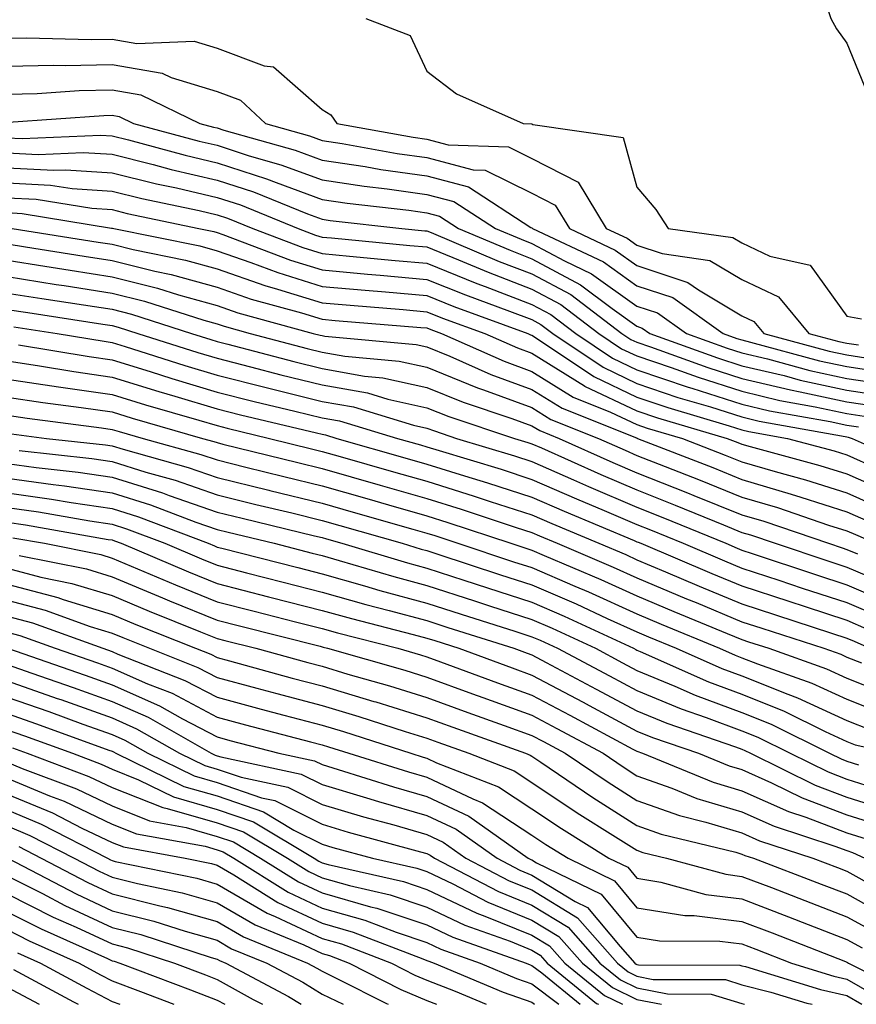
# Model space of a CAD drawing. Units: inches. Extents: x 1016003 to 1018643, y 7245098 to 7247738.
# Drawn here: x 1016689 to 1016769, y 7245098 to 7245192 of the extents above; entities that cross this region are included whole.
import ezdxf

# ---------------------------------------------------------------- set-up
doc = ezdxf.new("R2010")
doc.units = ezdxf.units.IN
doc.header["$MEASUREMENT"] = 0
doc.layers.add('Contour_10167245', color=7, linetype='Continuous', true_color=0x05713e)

msp = doc.modelspace()

# ---------------------------------------------------------------- linework, layer by layer
at = {"layer": 'Contour_10167245'}
for points in [[(1016770.042, 7245203.912, 3070), (1016768.05, 7245203.61, 3070), (1016767.103, 7245202.867, 3070), (1016763.304, 7245201.92, 3070), (1016764.564, 7245198.434, 3070), (1016765.794, 7245194.176, 3070), (1016766.526, 7245191.92, 3070), (1016767.054, 7245190.924, 3070), (1016768.05, 7245189.557, 3070), (1016770.276, 7245184.147, 3070)], [(1016722.21, 7245191.92, 3069), (1016726.448, 7245190.318, 3069), (1016728.05, 7245186.91, 3069), (1016730.862, 7245184.733, 3069), (1016737.2, 7245181.92, 3069), (1016738.021, 7245181.891, 3069), (1016738.05, 7245181.871, 3069), (1016738.138, 7245181.832, 3069), (1016746.722, 7245180.592, 3069), (1016748.05, 7245175.846, 3069), (1016749.847, 7245173.717, 3069), (1016751.028, 7245171.92, 3069), (1016757.181, 7245171.051, 3069), (1016758.05, 7245170.533, 3069), (1016760.706, 7245169.264, 3069), (1016764.554, 7245168.424, 3069), (1016768.05, 7245163.551, 3069), (1016769.437, 7245163.307, 3069)], [(1016688.05, 7245190.035, 3068), (1016689.896, 7245190.074, 3068), (1016696.048, 7245189.918, 3068), (1016698.05, 7245189.967, 3068), (1016700.423, 7245189.547, 3068), (1016705.882, 7245189.752, 3068), (1016708.05, 7245189.108, 3068), (1016712.552, 7245187.418, 3068), (1016713.441, 7245187.311, 3068), (1016718.05, 7245183.258, 3068), (1016718.88, 7245182.75, 3068), (1016719.446, 7245181.92, 3068), (1016726.741, 7245180.611, 3068), (1016728.05, 7245180.426, 3068), (1016730.081, 7245179.889, 3068), (1016735.814, 7245179.684, 3068), (1016738.05, 7245178.57, 3068), (1016742.454, 7245176.324, 3068), (1016745.13, 7245171.92, 3068), (1016747.112, 7245170.983, 3068), (1016748.05, 7245170.318, 3068), (1016750.443, 7245169.527, 3068), (1016755.003, 7245168.873, 3068), (1016758.05, 7245167.067, 3068), (1016761.536, 7245165.406, 3068), (1016764.437, 7245161.92, 3068), (1016767.278, 7245161.149, 3068), (1016768.05, 7245160.983, 3068), (1016769.153, 7245160.817, 3068)], [(1016688.05, 7245187.369, 3067), (1016692.493, 7245187.477, 3067), (1016693.577, 7245187.447, 3067), (1016698.05, 7245187.545, 3067), (1016702.835, 7245186.705, 3067), (1016703.675, 7245186.295, 3067), (1016708.05, 7245184.977, 3067), (1016710.276, 7245184.147, 3067), (1016712.669, 7245181.92, 3067), (1016716.868, 7245180.738, 3067), (1016718.05, 7245180.309, 3067), (1016719.954, 7245180.016, 3067), (1016725.198, 7245179.068, 3067), (1016728.05, 7245178.668, 3067), (1016732.454, 7245177.516, 3067), (1016733.597, 7245177.467, 3067), (1016738.05, 7245175.27, 3067), (1016740.267, 7245174.137, 3067), (1016741.614, 7245171.92, 3067), (1016745.989, 7245169.86, 3067), (1016748.05, 7245168.385, 3067), (1016752.903, 7245166.774, 3067), (1016753.9, 7245166.07, 3067), (1016758.05, 7245163.6, 3067), (1016759.183, 7245163.053, 3067), (1016760.14, 7245161.92, 3067), (1016766.36, 7245160.231, 3067), (1016768.05, 7245159.869, 3067), (1016770.462, 7245159.508, 3067)], [(1016688.05, 7245184.703, 3066), (1016690.901, 7245184.772, 3066), (1016694.915, 7245185.055, 3066), (1016698.05, 7245185.123, 3066), (1016700.775, 7245184.645, 3066), (1016706.419, 7245181.92, 3066), (1016707.698, 7245181.568, 3066), (1016708.05, 7245181.49, 3066), (1016708.685, 7245181.285, 3066), (1016715.501, 7245179.371, 3066), (1016718.05, 7245178.434, 3066), (1016722.161, 7245177.809, 3066), (1016723.665, 7245177.535, 3066), (1016728.05, 7245176.92, 3066), (1016732.005, 7245175.875, 3066), (1016737.952, 7245172.018, 3066), (1016738.05, 7245171.969, 3066), (1016738.079, 7245171.949, 3066), (1016738.099, 7245171.92, 3066), (1016744.866, 7245168.736, 3066), (1016748.05, 7245166.461, 3066), (1016751.458, 7245165.328, 3066), (1016756.253, 7245161.92, 3066), (1016757.571, 7245161.442, 3066), (1016758.05, 7245161.295, 3066), (1016758.87, 7245161.1, 3066), (1016765.443, 7245159.313, 3066), (1016768.05, 7245158.756, 3066), (1016771.78, 7245158.19, 3066)], [(1016688.177, 7245182.047, 3065), (1016697.278, 7245182.692, 3065), (1016698.05, 7245182.711, 3065), (1016698.724, 7245182.594, 3065), (1016700.101, 7245181.92, 3065), (1016706.36, 7245180.231, 3065), (1016708.05, 7245179.84, 3065), (1016711.126, 7245178.844, 3065), (1016714.124, 7245177.994, 3065), (1016718.05, 7245176.559, 3065), (1016722.073, 7245175.943, 3065), (1016724.271, 7245175.699, 3065), (1016728.05, 7245175.162, 3065), (1016730.618, 7245174.488, 3065), (1016734.573, 7245171.92, 3065), (1016737.015, 7245170.885, 3065), (1016738.05, 7245170.494, 3065), (1016741.136, 7245168.834, 3065), (1016743.734, 7245167.604, 3065), (1016748.05, 7245164.527, 3065), (1016750.003, 7245163.873, 3065), (1016752.767, 7245161.92, 3065), (1016756.644, 7245160.514, 3065), (1016758.05, 7245160.065, 3065), (1016760.472, 7245159.498, 3065), (1016764.525, 7245158.395, 3065), (1016768.05, 7245157.633, 3065), (1016773.021, 7245156.891, 3065)], [(1016688.05, 7245180.563, 3064), (1016689.485, 7245180.485, 3064), (1016696.937, 7245180.807, 3064), (1016698.05, 7245180.738, 3064), (1016699.622, 7245180.348, 3064), (1016705.023, 7245178.893, 3064), (1016708.05, 7245178.18, 3064), (1016712.776, 7245176.647, 3064), (1016713.685, 7245176.285, 3064), (1016718.05, 7245174.684, 3064), (1016720.443, 7245174.313, 3064), (1016726.312, 7245173.658, 3064), (1016728.05, 7245173.414, 3064), (1016729.232, 7245173.102, 3064), (1016731.048, 7245171.92, 3064), (1016735.97, 7245169.84, 3064), (1016738.05, 7245169.039, 3064), (1016742.679, 7245166.549, 3064), (1016745.687, 7245164.283, 3064), (1016748.05, 7245162.594, 3064), (1016748.558, 7245162.428, 3064), (1016749.271, 7245161.92, 3064), (1016755.716, 7245159.586, 3064), (1016758.05, 7245158.844, 3064), (1016762.073, 7245157.897, 3064), (1016763.607, 7245157.477, 3064), (1016768.05, 7245156.52, 3064), (1016772.054, 7245155.924, 3064)], [(1016688.05, 7245179.137, 3063), (1016690.999, 7245178.971, 3063), (1016695.296, 7245179.166, 3063), (1016698.05, 7245178.981, 3063), (1016701.956, 7245178.014, 3063), (1016703.675, 7245177.545, 3063), (1016708.05, 7245176.529, 3063), (1016711.536, 7245175.406, 3063), (1016716.653, 7245173.317, 3063), (1016718.05, 7245172.809, 3063), (1016718.821, 7245172.692, 3063), (1016725.638, 7245171.92, 3063), (1016727.835, 7245171.705, 3063), (1016728.05, 7245171.686, 3063), (1016728.441, 7245171.529, 3063), (1016734.915, 7245168.785, 3063), (1016738.05, 7245167.584, 3063), (1016741.741, 7245165.611, 3063), (1016746.624, 7245161.92, 3063), (1016747.474, 7245161.344, 3063), (1016748.05, 7245161.07, 3063), (1016749.329, 7245160.641, 3063), (1016754.788, 7245158.658, 3063), (1016758.05, 7245157.623, 3063), (1016762.669, 7245156.539, 3063), (1016763.607, 7245156.363, 3063), (1016768.05, 7245155.406, 3063), (1016771.077, 7245154.947, 3063)], [(1016688.05, 7245177.701, 3062), (1016692.503, 7245177.467, 3062), (1016693.646, 7245177.516, 3062), (1016698.05, 7245177.223, 3062), (1016702.298, 7245176.168, 3062), (1016704.193, 7245175.777, 3062), (1016708.05, 7245174.879, 3062), (1016710.286, 7245174.156, 3062), (1016715.765, 7245171.92, 3062), (1016717.415, 7245171.285, 3062), (1016718.05, 7245171.09, 3062), (1016718.958, 7245171.012, 3062), (1016726.419, 7245170.289, 3062), (1016728.05, 7245170.152, 3062), (1016731.038, 7245168.932, 3062), (1016733.87, 7245167.74, 3062), (1016738.05, 7245166.139, 3062), (1016740.794, 7245164.664, 3062), (1016744.427, 7245161.92, 3062), (1016746.585, 7245160.455, 3062), (1016748.05, 7245159.772, 3062), (1016751.312, 7245158.658, 3062), (1016753.87, 7245157.74, 3062), (1016758.05, 7245156.402, 3062), (1016761.673, 7245155.543, 3062), (1016765.032, 7245154.938, 3062), (1016768.05, 7245154.293, 3062), (1016770.11, 7245153.981, 3062)], [(1016688.05, 7245176.276, 3061), (1016692.181, 7245176.051, 3061), (1016694.251, 7245175.719, 3061), (1016698.05, 7245175.465, 3061), (1016700.892, 7245174.762, 3061), (1016706.351, 7245173.619, 3061), (1016708.05, 7245173.219, 3061), (1016709.036, 7245172.906, 3061), (1016711.448, 7245171.92, 3061), (1016716.224, 7245170.094, 3061), (1016718.05, 7245169.527, 3061), (1016720.677, 7245169.293, 3061), (1016725.003, 7245168.873, 3061), (1016728.05, 7245168.61, 3061), (1016732.806, 7245166.676, 3061), (1016733.577, 7245166.393, 3061), (1016738.05, 7245164.684, 3061), (1016739.847, 7245163.717, 3061), (1016742.23, 7245161.92, 3061), (1016745.706, 7245159.576, 3061), (1016748.05, 7245158.463, 3061), (1016752.933, 7245156.803, 3061), (1016753.265, 7245156.705, 3061), (1016758.05, 7245155.182, 3061), (1016760.687, 7245154.557, 3061), (1016766.448, 7245153.522, 3061), (1016768.05, 7245153.17, 3061), (1016769.144, 7245153.014, 3061)], [(1016688.05, 7245174.85, 3060), (1016690.833, 7245174.703, 3060), (1016696.126, 7245173.844, 3060), (1016698.05, 7245173.717, 3060), (1016699.485, 7245173.356, 3060), (1016706.331, 7245171.92, 3060), (1016707.757, 7245171.627, 3060), (1016708.05, 7245171.549, 3060), (1016708.616, 7245171.354, 3060), (1016715.032, 7245168.902, 3060), (1016718.05, 7245167.965, 3060), (1016722.396, 7245167.574, 3060), (1016723.587, 7245167.457, 3060), (1016728.05, 7245167.067, 3060), (1016731.712, 7245165.582, 3060), (1016735.921, 7245164.049, 3060), (1016738.05, 7245163.229, 3060), (1016738.9, 7245162.77, 3060), (1016740.032, 7245161.92, 3060), (1016744.818, 7245158.688, 3060), (1016748.05, 7245157.154, 3060), (1016751.956, 7245155.826, 3060), (1016755.052, 7245154.918, 3060), (1016758.05, 7245153.961, 3060), (1016759.7, 7245153.57, 3060), (1016767.874, 7245152.096, 3060), (1016768.05, 7245152.057, 3060), (1016768.167, 7245152.037, 3060), (1016768.548, 7245151.92, 3060), (1016775.12, 7245148.99, 3060)], [(1016688.05, 7245173.424, 3059), (1016689.476, 7245173.346, 3059), (1016698.011, 7245171.959, 3059), (1016698.05, 7245171.959, 3059), (1016698.079, 7245171.949, 3059), (1016698.226, 7245171.92, 3059), (1016706.4, 7245170.27, 3059), (1016708.05, 7245169.801, 3059), (1016711.282, 7245168.688, 3059), (1016713.841, 7245167.711, 3059), (1016718.05, 7245166.402, 3059), (1016722.161, 7245166.031, 3059), (1016724.095, 7245165.875, 3059), (1016728.05, 7245165.524, 3059), (1016730.618, 7245164.488, 3059), (1016737.65, 7245161.92, 3059), (1016737.923, 7245161.793, 3059), (1016738.05, 7245161.754, 3059), (1016738.489, 7245161.481, 3059), (1016743.929, 7245157.799, 3059), (1016748.05, 7245155.856, 3059), (1016750.989, 7245154.86, 3059), (1016756.849, 7245153.121, 3059), (1016758.05, 7245152.74, 3059), (1016758.714, 7245152.584, 3059), (1016762.386, 7245151.92, 3059), (1016766.849, 7245150.719, 3059), (1016768.05, 7245150.338, 3059), (1016770.882, 7245149.088, 3059)], [(1016688.548, 7245171.92, 3058), (1016696.741, 7245170.611, 3058), (1016698.05, 7245170.406, 3058), (1016700.062, 7245169.908, 3058), (1016705.032, 7245168.902, 3058), (1016708.05, 7245168.063, 3058), (1016712.61, 7245166.481, 3058), (1016713.821, 7245166.149, 3058), (1016718.05, 7245164.83, 3058), (1016720.726, 7245164.596, 3058), (1016725.784, 7245164.186, 3058), (1016728.05, 7245163.981, 3058), (1016729.515, 7245163.385, 3058), (1016733.548, 7245161.92, 3058), (1016736.663, 7245160.533, 3058), (1016738.05, 7245160.026, 3058), (1016743.04, 7245156.91, 3058), (1016743.069, 7245156.901, 3058), (1016748.05, 7245154.547, 3058), (1016750.013, 7245153.883, 3058), (1016756.653, 7245151.92, 3058), (1016757.659, 7245151.529, 3058), (1016758.05, 7245151.373, 3058), (1016758.831, 7245151.139, 3058), (1016765.472, 7245149.342, 3058), (1016768.05, 7245148.531, 3058), (1016772.64, 7245146.51, 3058)], [(1016688.05, 7245170.445, 3057), (1016689.808, 7245170.162, 3057), (1016695.403, 7245169.274, 3057), (1016698.05, 7245168.854, 3057), (1016702.122, 7245167.848, 3057), (1016703.665, 7245167.535, 3057), (1016708.05, 7245166.315, 3057), (1016711.312, 7245165.182, 3057), (1016716.087, 7245163.883, 3057), (1016718.05, 7245163.268, 3057), (1016719.29, 7245163.16, 3057), (1016727.474, 7245162.496, 3057), (1016728.05, 7245162.447, 3057), (1016728.421, 7245162.291, 3057), (1016729.446, 7245161.92, 3057), (1016735.403, 7245159.274, 3057), (1016738.05, 7245158.297, 3057), (1016741.976, 7245155.846, 3057), (1016745.54, 7245154.43, 3057), (1016748.05, 7245153.248, 3057), (1016749.036, 7245152.906, 3057), (1016752.386, 7245151.92, 3057), (1016756.458, 7245150.328, 3057), (1016758.05, 7245149.684, 3057), (1016761.214, 7245148.756, 3057), (1016764.105, 7245147.975, 3057), (1016768.05, 7245146.725, 3057), (1016771.38, 7245145.25, 3057)], [(1016688.05, 7245168.883, 3056), (1016691.653, 7245168.317, 3056), (1016694.066, 7245167.936, 3056), (1016698.05, 7245167.311, 3056), (1016702.366, 7245166.236, 3056), (1016704.368, 7245165.602, 3056), (1016708.05, 7245164.576, 3056), (1016710.023, 7245163.893, 3056), (1016717.22, 7245161.92, 3056), (1016717.874, 7245161.744, 3056), (1016718.05, 7245161.705, 3056), (1016718.314, 7245161.656, 3056), (1016727.005, 7245160.875, 3056), (1016728.05, 7245160.641, 3056), (1016730.218, 7245159.752, 3056), (1016734.144, 7245158.014, 3056), (1016738.05, 7245156.578, 3056), (1016740.911, 7245154.781, 3056), (1016748.011, 7245151.959, 3056), (1016748.05, 7245151.94, 3056), (1016748.06, 7245151.93, 3056), (1016748.109, 7245151.92, 3056), (1016755.267, 7245149.137, 3056), (1016758.05, 7245148.004, 3056), (1016762.747, 7245146.617, 3056), (1016763.665, 7245146.305, 3056), (1016768.05, 7245144.918, 3056), (1016770.13, 7245144, 3056)], [(1016688.05, 7245167.33, 3055), (1016692.718, 7245166.588, 3055), (1016693.499, 7245166.471, 3055), (1016698.05, 7245165.758, 3055), (1016701.126, 7245164.996, 3055), (1016706.79, 7245163.18, 3055), (1016708.05, 7245162.828, 3055), (1016708.724, 7245162.594, 3055), (1016711.194, 7245161.92, 3055), (1016716.624, 7245160.494, 3055), (1016718.05, 7245160.143, 3055), (1016720.218, 7245159.752, 3055), (1016725.413, 7245159.283, 3055), (1016728.05, 7245158.707, 3055), (1016732.864, 7245156.735, 3055), (1016733.421, 7245156.549, 3055), (1016738.05, 7245154.85, 3055), (1016739.857, 7245153.727, 3055), (1016744.378, 7245151.92, 3055), (1016746.917, 7245150.787, 3055), (1016748.05, 7245150.299, 3055), (1016750.735, 7245149.235, 3055), (1016754.066, 7245147.936, 3055), (1016758.05, 7245146.324, 3055), (1016761.448, 7245145.318, 3055), (1016766.312, 7245143.658, 3055), (1016768.05, 7245143.111, 3055), (1016768.88, 7245142.75, 3055), (1016770.784, 7245141.92, 3055)], [(1016688.05, 7245165.768, 3054), (1016691.37, 7245165.24, 3054), (1016695.335, 7245164.635, 3054), (1016698.05, 7245164.215, 3054), (1016699.886, 7245163.756, 3054), (1016705.609, 7245161.92, 3054), (1016707.454, 7245161.324, 3054), (1016708.05, 7245161.149, 3054), (1016709.085, 7245160.885, 3054), (1016715.364, 7245159.235, 3054), (1016718.05, 7245158.57, 3054), (1016722.112, 7245157.858, 3054), (1016723.831, 7245157.701, 3054), (1016728.05, 7245156.774, 3054), (1016731.497, 7245155.367, 3054), (1016736.146, 7245153.824, 3054), (1016738.05, 7245153.121, 3054), (1016738.792, 7245152.662, 3054), (1016740.648, 7245151.92, 3054), (1016745.765, 7245149.635, 3054), (1016748.05, 7245148.649, 3054), (1016752.874, 7245146.744, 3054), (1016753.48, 7245146.49, 3054), (1016758.05, 7245144.645, 3054), (1016760.15, 7245144.02, 3054), (1016766.302, 7245141.92, 3054), (1016767.61, 7245141.481, 3054), (1016768.05, 7245141.344, 3054), (1016769.056, 7245140.914, 3054)], [(1016688.05, 7245164.205, 3053), (1016690.032, 7245163.902, 3053), (1016697.161, 7245162.809, 3053), (1016698.05, 7245162.662, 3053), (1016698.646, 7245162.516, 3053), (1016700.511, 7245161.92, 3053), (1016706.224, 7245160.094, 3053), (1016708.05, 7245159.547, 3053), (1016711.234, 7245158.736, 3053), (1016714.114, 7245157.985, 3053), (1016718.05, 7245157.008, 3053), (1016722.376, 7245156.246, 3053), (1016724.31, 7245155.66, 3053), (1016728.05, 7245154.84, 3053), (1016730.12, 7245153.99, 3053), (1016736.38, 7245151.92, 3053), (1016737.659, 7245151.529, 3053), (1016738.05, 7245151.402, 3053), (1016738.968, 7245151.002, 3053), (1016744.603, 7245148.473, 3053), (1016748.05, 7245147.008, 3053), (1016751.693, 7245145.563, 3053), (1016756.302, 7245143.668, 3053), (1016758.05, 7245142.965, 3053), (1016758.851, 7245142.721, 3053), (1016761.204, 7245141.92, 3053), (1016766.341, 7245140.211, 3053), (1016768.05, 7245139.654, 3053), (1016772.015, 7245137.955, 3053)], [(1016688.685, 7245162.555, 3052), (1016692.806, 7245161.92, 3052), (1016697.298, 7245161.168, 3052), (1016698.05, 7245161.061, 3052), (1016699.29, 7245160.68, 3052), (1016704.984, 7245158.854, 3052), (1016708.05, 7245157.945, 3052), (1016712.855, 7245156.725, 3052), (1016713.372, 7245156.598, 3052), (1016718.05, 7245155.445, 3052), (1016721.038, 7245154.908, 3052), (1016726.78, 7245153.19, 3052), (1016728.05, 7245152.906, 3052), (1016728.753, 7245152.623, 3052), (1016730.872, 7245151.92, 3052), (1016736.38, 7245150.25, 3052), (1016738.05, 7245149.713, 3052), (1016741.995, 7245147.975, 3052), (1016743.45, 7245147.32, 3052), (1016748.05, 7245145.358, 3052), (1016750.511, 7245144.381, 3052), (1016756.507, 7245141.92, 3052), (1016757.591, 7245141.461, 3052), (1016758.05, 7245141.266, 3052), (1016759.017, 7245140.953, 3052), (1016765.071, 7245138.942, 3052), (1016768.05, 7245137.965, 3052), (1016772.278, 7245136.149, 3052)], [(1016689.124, 7245160.846, 3051), (1016695.853, 7245159.723, 3051), (1016698.05, 7245159.41, 3051), (1016701.683, 7245158.287, 3051), (1016703.753, 7245157.623, 3051), (1016708.05, 7245156.334, 3051), (1016711.575, 7245155.445, 3051), (1016715.452, 7245154.518, 3051), (1016718.05, 7245153.873, 3051), (1016719.71, 7245153.58, 3051), (1016725.237, 7245151.92, 3051), (1016727.425, 7245151.295, 3051), (1016728.05, 7245151.119, 3051), (1016729.222, 7245150.748, 3051), (1016735.101, 7245148.971, 3051), (1016738.05, 7245148.014, 3051), (1016742.288, 7245146.158, 3051), (1016744.915, 7245145.055, 3051), (1016748.05, 7245143.717, 3051), (1016749.339, 7245143.209, 3051), (1016752.464, 7245141.92, 3051), (1016756.39, 7245140.26, 3051), (1016758.05, 7245139.567, 3051), (1016761.556, 7245138.414, 3051), (1016763.792, 7245137.662, 3051), (1016768.05, 7245136.276, 3051), (1016771.097, 7245134.967, 3051)], [(1016688.05, 7245159.293, 3050), (1016691.146, 7245158.824, 3050), (1016694.407, 7245158.277, 3050), (1016698.05, 7245157.75, 3050), (1016702.503, 7245156.373, 3050), (1016704.036, 7245155.934, 3050), (1016708.05, 7245154.733, 3050), (1016710.296, 7245154.166, 3050), (1016717.532, 7245152.438, 3050), (1016718.05, 7245152.311, 3050), (1016718.382, 7245152.252, 3050), (1016719.476, 7245151.92, 3050), (1016726.146, 7245150.016, 3050), (1016728.05, 7245149.469, 3050), (1016731.614, 7245148.356, 3050), (1016733.821, 7245147.692, 3050), (1016738.05, 7245146.324, 3050), (1016741.107, 7245144.977, 3050), (1016747.796, 7245142.174, 3050), (1016748.05, 7245142.067, 3050), (1016748.157, 7245142.027, 3050), (1016748.411, 7245141.92, 3050), (1016755.189, 7245139.059, 3050), (1016758.05, 7245137.858, 3050), (1016762.523, 7245136.393, 3050), (1016764.085, 7245135.885, 3050), (1016768.05, 7245134.586, 3050), (1016769.915, 7245133.785, 3050)], [(1016688.05, 7245157.574, 3049), (1016692.962, 7245156.832, 3049), (1016693.167, 7245156.803, 3049), (1016698.05, 7245156.1, 3049), (1016701.243, 7245155.113, 3049), (1016706.331, 7245153.639, 3049), (1016708.05, 7245153.131, 3049), (1016709.017, 7245152.887, 3049), (1016713.05, 7245151.92, 3049), (1016717.054, 7245150.924, 3049), (1016718.05, 7245150.68, 3049), (1016719.778, 7245150.192, 3049), (1016724.866, 7245148.736, 3049), (1016728.05, 7245147.828, 3049), (1016732.542, 7245146.412, 3049), (1016734.056, 7245145.914, 3049), (1016738.05, 7245144.625, 3049), (1016739.935, 7245143.805, 3049), (1016744.427, 7245141.92, 3049), (1016746.976, 7245140.846, 3049), (1016748.05, 7245140.358, 3049), (1016750.755, 7245139.215, 3049), (1016753.978, 7245137.848, 3049), (1016758.05, 7245136.158, 3049), (1016761.234, 7245135.104, 3049), (1016766.595, 7245133.375, 3049), (1016768.05, 7245132.897, 3049), (1016768.734, 7245132.604, 3049), (1016770.228, 7245131.92, 3049)], [(1016688.05, 7245155.856, 3048), (1016691.468, 7245155.338, 3048), (1016695.101, 7245154.869, 3048), (1016698.05, 7245154.44, 3048), (1016699.974, 7245153.844, 3048), (1016706.653, 7245151.92, 3048), (1016707.747, 7245151.617, 3048), (1016708.05, 7245151.51, 3048), (1016708.597, 7245151.373, 3048), (1016715.735, 7245149.606, 3048), (1016718.05, 7245149.039, 3048), (1016723.587, 7245147.457, 3048), (1016728.05, 7245146.178, 3048), (1016731.292, 7245145.162, 3048), (1016736.556, 7245143.414, 3048), (1016738.05, 7245142.936, 3048), (1016738.753, 7245142.623, 3048), (1016740.443, 7245141.92, 3048), (1016745.794, 7245139.664, 3048), (1016748.05, 7245138.639, 3048), (1016752.776, 7245136.647, 3048), (1016753.704, 7245136.266, 3048), (1016758.05, 7245134.449, 3048), (1016759.954, 7245133.824, 3048), (1016765.853, 7245131.92, 3048), (1016767.474, 7245131.344, 3048), (1016768.05, 7245131.08, 3048), (1016769.446, 7245130.524, 3048)], [(1016688.05, 7245154.137, 3047), (1016689.974, 7245153.844, 3047), (1016697.044, 7245152.926, 3047), (1016698.05, 7245152.779, 3047), (1016698.714, 7245152.584, 3047), (1016700.999, 7245151.92, 3047), (1016706.517, 7245150.387, 3047), (1016708.05, 7245149.86, 3047), (1016710.784, 7245149.186, 3047), (1016714.417, 7245148.287, 3047), (1016718.05, 7245147.399, 3047), (1016722.308, 7245146.178, 3047), (1016724.388, 7245145.582, 3047), (1016728.05, 7245144.527, 3047), (1016730.042, 7245143.912, 3047), (1016736.038, 7245141.92, 3047), (1016737.552, 7245141.422, 3047), (1016738.05, 7245141.256, 3047), (1016739.212, 7245140.758, 3047), (1016744.612, 7245138.483, 3047), (1016748.05, 7245136.92, 3047), (1016751.566, 7245135.436, 3047), (1016756.634, 7245133.336, 3047), (1016758.05, 7245132.75, 3047), (1016758.675, 7245132.545, 3047), (1016760.599, 7245131.92, 3047), (1016766.097, 7245129.967, 3047), (1016768.05, 7245129.068, 3047), (1016772.767, 7245127.203, 3047)], [(1016688.48, 7245152.35, 3046), (1016691.819, 7245151.92, 3046), (1016697.425, 7245151.295, 3046), (1016698.05, 7245151.207, 3046), (1016699.095, 7245150.875, 3046), (1016705.286, 7245149.156, 3046), (1016708.05, 7245148.199, 3046), (1016712.982, 7245146.988, 3046), (1016713.089, 7245146.959, 3046), (1016718.05, 7245145.748, 3046), (1016721.028, 7245144.899, 3046), (1016726.702, 7245143.268, 3046), (1016728.05, 7245142.887, 3046), (1016728.782, 7245142.652, 3046), (1016730.999, 7245141.92, 3046), (1016736.302, 7245140.172, 3046), (1016738.05, 7245139.615, 3046), (1016742.132, 7245137.838, 3046), (1016743.421, 7245137.291, 3046), (1016748.05, 7245135.201, 3046), (1016750.355, 7245134.225, 3046), (1016755.921, 7245131.92, 3046), (1016757.396, 7245131.266, 3046), (1016758.05, 7245131.022, 3046), (1016759.544, 7245130.426, 3046), (1016764.72, 7245128.59, 3046), (1016768.05, 7245127.057, 3046), (1016771.732, 7245125.602, 3046)], [(1016689.202, 7245150.768, 3045), (1016696.126, 7245149.996, 3045), (1016698.05, 7245149.713, 3045), (1016701.263, 7245148.707, 3045), (1016704.056, 7245147.926, 3045), (1016708.05, 7245146.549, 3045), (1016711.761, 7245145.631, 3045), (1016715.159, 7245144.811, 3045), (1016718.05, 7245144.108, 3045), (1016719.749, 7245143.619, 3045), (1016725.677, 7245141.92, 3045), (1016727.503, 7245141.373, 3045), (1016728.05, 7245141.227, 3045), (1016729.075, 7245140.895, 3045), (1016735.062, 7245138.932, 3045), (1016738.05, 7245137.965, 3045), (1016742.269, 7245136.139, 3045), (1016745.198, 7245134.772, 3045), (1016748.05, 7245133.483, 3045), (1016749.144, 7245133.014, 3045), (1016751.79, 7245131.92, 3045), (1016756.126, 7245129.996, 3045), (1016758.05, 7245129.283, 3045), (1016762.435, 7245127.535, 3045), (1016763.343, 7245127.213, 3045), (1016768.05, 7245125.045, 3045), (1016770.296, 7245124.166, 3045)], [(1016688.05, 7245149.527, 3044), (1016690.833, 7245149.137, 3044), (1016694.827, 7245148.697, 3044), (1016698.05, 7245148.219, 3044), (1016702.845, 7245146.715, 3044), (1016703.499, 7245146.471, 3044), (1016708.05, 7245144.899, 3044), (1016710.443, 7245144.313, 3044), (1016717.327, 7245142.643, 3044), (1016718.05, 7245142.467, 3044), (1016718.47, 7245142.34, 3044), (1016719.944, 7245141.92, 3044), (1016726.194, 7245140.065, 3044), (1016728.05, 7245139.567, 3044), (1016731.546, 7245138.424, 3044), (1016733.812, 7245137.682, 3044), (1016738.05, 7245136.324, 3044), (1016741.116, 7245134.986, 3044), (1016747.708, 7245131.92, 3044), (1016747.933, 7245131.803, 3044), (1016748.05, 7245131.744, 3044), (1016748.353, 7245131.617, 3044), (1016754.857, 7245128.727, 3044), (1016758.05, 7245127.535, 3044), (1016762.064, 7245125.934, 3044), (1016765.989, 7245123.981, 3044), (1016768.05, 7245123.033, 3044), (1016768.851, 7245122.721, 3044), (1016772.464, 7245121.92, 3044)], [(1016688.05, 7245148.121, 3043), (1016692.454, 7245147.516, 3043), (1016693.528, 7245147.399, 3043), (1016698.05, 7245146.725, 3043), (1016701.712, 7245145.582, 3043), (1016706.028, 7245143.942, 3043), (1016708.05, 7245143.238, 3043), (1016709.114, 7245142.985, 3043), (1016713.489, 7245141.92, 3043), (1016717.122, 7245140.992, 3043), (1016718.05, 7245140.758, 3043), (1016719.671, 7245140.299, 3043), (1016724.876, 7245138.746, 3043), (1016728.05, 7245137.897, 3043), (1016732.562, 7245136.432, 3043), (1016733.997, 7245135.973, 3043), (1016738.05, 7245134.674, 3043), (1016739.974, 7245133.844, 3043), (1016744.095, 7245131.92, 3043), (1016746.673, 7245130.543, 3043), (1016748.05, 7245129.811, 3043), (1016751.644, 7245128.326, 3043), (1016753.597, 7245127.467, 3043), (1016758.05, 7245125.797, 3043), (1016760.823, 7245124.693, 3043), (1016766.38, 7245121.92, 3043), (1016767.503, 7245121.373, 3043), (1016768.05, 7245121.158, 3043), (1016769.163, 7245120.807, 3043)], [(1016688.05, 7245146.725, 3042), (1016692.269, 7245146.139, 3042), (1016694.163, 7245145.807, 3042), (1016698.05, 7245145.231, 3042), (1016700.569, 7245144.44, 3042), (1016707.22, 7245141.92, 3042), (1016707.796, 7245141.666, 3042), (1016708.05, 7245141.568, 3042), (1016708.519, 7245141.451, 3042), (1016715.735, 7245139.606, 3042), (1016718.05, 7245139.02, 3042), (1016722.093, 7245137.877, 3042), (1016723.568, 7245137.438, 3042), (1016728.05, 7245136.227, 3042), (1016731.302, 7245135.172, 3042), (1016736.419, 7245133.551, 3042), (1016738.05, 7245133.024, 3042), (1016738.821, 7245132.692, 3042), (1016740.482, 7245131.92, 3042), (1016745.423, 7245129.293, 3042), (1016748.05, 7245127.887, 3042), (1016752.269, 7245126.139, 3042), (1016754.642, 7245125.328, 3042), (1016758.05, 7245124.049, 3042), (1016759.573, 7245123.443, 3042), (1016762.63, 7245121.92, 3042), (1016766.263, 7245120.133, 3042), (1016768.05, 7245119.459, 3042), (1016771.663, 7245118.307, 3042)], [(1016688.05, 7245145.328, 3041), (1016691.038, 7245144.908, 3041), (1016695.921, 7245144.049, 3041), (1016698.05, 7245143.736, 3041), (1016699.427, 7245143.297, 3041), (1016703.079, 7245141.92, 3041), (1016706.566, 7245140.436, 3041), (1016708.05, 7245139.83, 3041), (1016710.862, 7245139.108, 3041), (1016714.349, 7245138.219, 3041), (1016718.05, 7245137.272, 3041), (1016722.23, 7245136.1, 3041), (1016724.437, 7245135.533, 3041), (1016728.05, 7245134.557, 3041), (1016730.042, 7245133.912, 3041), (1016736.331, 7245131.92, 3041), (1016737.591, 7245131.461, 3041), (1016738.05, 7245131.295, 3041), (1016739.398, 7245130.572, 3041), (1016744.163, 7245128.033, 3041), (1016748.05, 7245125.963, 3041), (1016750.911, 7245124.781, 3041), (1016757.435, 7245122.535, 3041), (1016758.05, 7245122.311, 3041), (1016758.323, 7245122.193, 3041), (1016758.88, 7245121.92, 3041), (1016765.023, 7245118.893, 3041), (1016768.05, 7245117.75, 3041), (1016772.474, 7245116.344, 3041)], [(1016688.05, 7245143.922, 3040), (1016689.808, 7245143.678, 3040), (1016697.679, 7245142.291, 3040), (1016698.05, 7245142.242, 3040), (1016698.294, 7245142.164, 3040), (1016698.929, 7245141.92, 3040), (1016705.325, 7245139.195, 3040), (1016708.05, 7245138.082, 3040), (1016712.962, 7245136.832, 3040), (1016713.196, 7245136.774, 3040), (1016718.05, 7245135.533, 3040), (1016720.872, 7245134.742, 3040), (1016726.722, 7245133.248, 3040), (1016728.05, 7245132.887, 3040), (1016728.782, 7245132.652, 3040), (1016731.097, 7245131.92, 3040), (1016736.175, 7245130.045, 3040), (1016738.05, 7245129.371, 3040), (1016742.913, 7245126.783, 3040), (1016743.499, 7245126.471, 3040), (1016748.05, 7245124.039, 3040), (1016749.544, 7245123.414, 3040), (1016753.9, 7245121.92, 3040), (1016756.849, 7245120.719, 3040), (1016758.05, 7245120.358, 3040), (1016760.872, 7245119.098, 3040), (1016763.792, 7245117.662, 3040), (1016768.05, 7245116.051, 3040), (1016771.185, 7245115.055, 3040)], [(1016688.587, 7245142.457, 3039), (1016691.605, 7245141.92, 3039), (1016696.976, 7245140.846, 3039), (1016698.05, 7245140.514, 3039), (1016700.472, 7245139.498, 3039), (1016704.085, 7245137.955, 3039), (1016708.05, 7245136.344, 3039), (1016711.575, 7245135.445, 3039), (1016715.53, 7245134.44, 3039), (1016718.05, 7245133.795, 3039), (1016719.515, 7245133.385, 3039), (1016725.257, 7245131.92, 3039), (1016727.435, 7245131.305, 3039), (1016728.05, 7245131.11, 3039), (1016729.329, 7245130.641, 3039), (1016734.769, 7245128.639, 3039), (1016738.05, 7245127.457, 3039), (1016741.663, 7245125.533, 3039), (1016747.65, 7245122.32, 3039), (1016748.05, 7245122.106, 3039), (1016748.568, 7245121.92, 3039), (1016755.306, 7245119.176, 3039), (1016758.05, 7245118.346, 3039), (1016762.493, 7245116.363, 3039), (1016764.144, 7245115.826, 3039), (1016768.05, 7245114.352, 3039), (1016769.886, 7245113.756, 3039)], [(1016689.212, 7245140.758, 3038), (1016695.609, 7245139.479, 3038), (1016698.05, 7245138.727, 3038), (1016702.845, 7245136.715, 3038), (1016703.519, 7245136.451, 3038), (1016708.05, 7245134.596, 3038), (1016710.189, 7245134.059, 3038), (1016717.864, 7245132.106, 3038), (1016718.05, 7245132.057, 3038), (1016718.157, 7245132.027, 3038), (1016718.577, 7245131.92, 3038), (1016725.95, 7245129.82, 3038), (1016728.05, 7245129.166, 3038), (1016732.376, 7245127.594, 3038), (1016733.362, 7245127.233, 3038), (1016738.05, 7245125.533, 3038), (1016740.413, 7245124.283, 3038), (1016744.818, 7245121.92, 3038), (1016746.741, 7245120.611, 3038), (1016748.05, 7245119.781, 3038), (1016751.37, 7245118.6, 3038), (1016753.753, 7245117.623, 3038), (1016758.05, 7245116.334, 3038), (1016761.107, 7245114.977, 3038), (1016766.888, 7245113.082, 3038), (1016768.05, 7245112.643, 3038), (1016768.597, 7245112.467, 3038), (1016769.759, 7245111.92, 3038)], [(1016688.05, 7245139.537, 3037), (1016691.273, 7245138.697, 3037), (1016694.232, 7245138.102, 3037), (1016698.05, 7245136.94, 3037), (1016701.585, 7245135.455, 3037), (1016706.468, 7245133.502, 3037), (1016708.05, 7245132.858, 3037), (1016708.792, 7245132.662, 3037), (1016711.732, 7245131.92, 3037), (1016716.693, 7245130.563, 3037), (1016718.05, 7245130.201, 3037), (1016720.501, 7245129.469, 3037), (1016724.466, 7245128.336, 3037), (1016728.05, 7245127.233, 3037), (1016731.937, 7245125.807, 3037), (1016735.394, 7245124.576, 3037), (1016738.05, 7245123.619, 3037), (1016739.163, 7245123.033, 3037), (1016741.224, 7245121.92, 3037), (1016745.296, 7245119.166, 3037), (1016748.05, 7245117.408, 3037), (1016752.103, 7245115.973, 3037), (1016754.612, 7245115.358, 3037), (1016758.05, 7245114.322, 3037), (1016759.71, 7245113.58, 3037), (1016764.798, 7245111.92, 3037), (1016767.151, 7245111.022, 3037), (1016768.05, 7245110.67, 3037), (1016770.843, 7245109.127, 3037)], [(1016688.05, 7245138.014, 3036), (1016692.884, 7245136.754, 3036), (1016693.392, 7245136.578, 3036), (1016698.05, 7245135.152, 3036), (1016700.325, 7245134.195, 3036), (1016706.009, 7245131.92, 3036), (1016707.474, 7245131.344, 3036), (1016708.05, 7245131.041, 3036), (1016709.251, 7245130.719, 3036), (1016715.218, 7245129.088, 3036), (1016718.05, 7245128.336, 3036), (1016722.991, 7245126.861, 3036), (1016723.167, 7245126.803, 3036), (1016728.05, 7245125.289, 3036), (1016730.521, 7245124.391, 3036), (1016737.435, 7245121.92, 3036), (1016737.874, 7245121.744, 3036), (1016738.05, 7245121.637, 3036), (1016738.909, 7245121.061, 3036), (1016743.841, 7245117.711, 3036), (1016748.05, 7245115.035, 3036), (1016750.355, 7245114.225, 3036), (1016757.484, 7245112.486, 3036), (1016758.05, 7245112.311, 3036), (1016758.323, 7245112.193, 3036), (1016759.153, 7245111.92, 3036), (1016765.589, 7245109.459, 3036), (1016768.05, 7245108.512, 3036), (1016772.288, 7245106.158, 3036)], [(1016688.05, 7245136.5, 3035), (1016691.683, 7245135.553, 3035), (1016695.97, 7245134, 3035), (1016698.05, 7245133.365, 3035), (1016699.066, 7245132.936, 3035), (1016701.605, 7245131.92, 3035), (1016706.234, 7245130.104, 3035), (1016708.05, 7245129.147, 3035), (1016711.839, 7245128.131, 3035), (1016713.734, 7245127.604, 3035), (1016718.05, 7245126.461, 3035), (1016721.546, 7245125.416, 3035), (1016725.98, 7245123.99, 3035), (1016728.05, 7245123.356, 3035), (1016729.095, 7245122.965, 3035), (1016732.034, 7245121.92, 3035), (1016736.36, 7245120.231, 3035), (1016738.05, 7245119.137, 3035), (1016742.366, 7245116.236, 3035), (1016745.999, 7245113.971, 3035), (1016748.05, 7245112.672, 3035), (1016748.607, 7245112.477, 3035), (1016750.872, 7245111.92, 3035), (1016756.517, 7245110.387, 3035), (1016758.05, 7245110.192, 3035), (1016760.853, 7245109.117, 3035), (1016764.036, 7245107.906, 3035), (1016768.05, 7245106.344, 3035), (1016770.892, 7245104.762, 3035)], [(1016688.05, 7245134.977, 3034), (1016690.472, 7245134.342, 3034), (1016697.181, 7245131.92, 3034), (1016698.05, 7245131.617, 3034), (1016698.597, 7245131.373, 3034), (1016704.993, 7245128.863, 3034), (1016708.05, 7245127.252, 3034), (1016712.249, 7245126.119, 3034), (1016714.407, 7245125.563, 3034), (1016718.05, 7245124.596, 3034), (1016720.11, 7245123.981, 3034), (1016726.507, 7245121.92, 3034), (1016727.679, 7245121.549, 3034), (1016728.05, 7245121.442, 3034), (1016728.948, 7245121.022, 3034), (1016734.847, 7245118.717, 3034), (1016738.05, 7245116.627, 3034), (1016740.872, 7245114.742, 3034), (1016745.384, 7245111.92, 3034), (1016747.181, 7245111.051, 3034), (1016748.05, 7245110.006, 3034), (1016750.335, 7245109.635, 3034), (1016754.603, 7245108.473, 3034), (1016758.05, 7245108.053, 3034), (1016762.474, 7245106.344, 3034), (1016764.359, 7245105.611, 3034), (1016768.05, 7245104.176, 3034), (1016769.505, 7245103.375, 3034)], [(1016688.05, 7245133.453, 3033), (1016689.271, 7245133.141, 3033), (1016692.63, 7245131.92, 3033), (1016696.663, 7245130.533, 3033), (1016698.05, 7245130.035, 3033), (1016701.429, 7245128.541, 3033), (1016703.763, 7245127.633, 3033), (1016708.05, 7245125.358, 3033), (1016710.765, 7245124.635, 3033), (1016716.956, 7245123.014, 3033), (1016718.05, 7245122.731, 3033), (1016718.675, 7245122.545, 3033), (1016720.599, 7245121.92, 3033), (1016726.273, 7245120.143, 3033), (1016728.05, 7245119.625, 3033), (1016732.405, 7245117.565, 3033), (1016733.333, 7245117.203, 3033), (1016738.05, 7245114.127, 3033), (1016739.368, 7245113.238, 3033), (1016741.487, 7245111.92, 3033), (1016745.901, 7245109.772, 3033), (1016748.05, 7245107.203, 3033), (1016752.601, 7245106.471, 3033), (1016753.499, 7245106.471, 3033), (1016758.05, 7245105.904, 3033), (1016760.931, 7245104.801, 3033), (1016767.903, 7245102.067, 3033), (1016768.05, 7245102.008, 3033), (1016768.109, 7245101.979, 3033), (1016768.206, 7245101.92, 3033), (1016774.788, 7245098.658, 3033)], [(1016688.089, 7245131.92, 3032), (1016695.491, 7245129.361, 3032), (1016698.05, 7245128.453, 3032), (1016702.581, 7245126.451, 3032), (1016704.769, 7245125.201, 3032), (1016708.05, 7245123.473, 3032), (1016709.271, 7245123.141, 3032), (1016713.948, 7245121.92, 3032), (1016717.337, 7245121.207, 3032), (1016718.05, 7245120.846, 3032), (1016719.593, 7245120.377, 3032), (1016724.857, 7245118.727, 3032), (1016728.05, 7245117.809, 3032), (1016732.044, 7245115.914, 3032), (1016737.698, 7245111.92, 3032), (1016737.933, 7245111.803, 3032), (1016738.05, 7245111.754, 3032), (1016738.48, 7245111.49, 3032), (1016744.632, 7245108.502, 3032), (1016748.05, 7245104.401, 3032), (1016750.189, 7245104.059, 3032), (1016755.941, 7245104.029, 3032), (1016758.05, 7245103.766, 3032), (1016759.388, 7245103.258, 3032), (1016762.786, 7245101.92, 3032), (1016766.819, 7245100.69, 3032), (1016768.05, 7245100.406, 3032), (1016771.644, 7245098.326, 3032)], [(1016688.05, 7245130.377, 3031), (1016690.423, 7245129.547, 3031), (1016694.329, 7245128.199, 3031), (1016698.05, 7245126.861, 3031), (1016701.478, 7245125.348, 3031), (1016707.503, 7245121.92, 3031), (1016707.864, 7245121.735, 3031), (1016708.05, 7245121.686, 3031), (1016708.401, 7245121.568, 3031), (1016716.068, 7245119.938, 3031), (1016718.05, 7245118.942, 3031), (1016722.298, 7245117.672, 3031), (1016723.441, 7245117.311, 3031), (1016728.05, 7245115.992, 3031), (1016730.814, 7245114.684, 3031), (1016734.73, 7245111.92, 3031), (1016736.907, 7245110.777, 3031), (1016738.05, 7245110.318, 3031), (1016742.171, 7245107.799, 3031), (1016743.353, 7245107.223, 3031), (1016746.458, 7245103.512, 3031), (1016747.864, 7245101.92, 3031), (1016747.962, 7245101.832, 3031), (1016748.05, 7245101.793, 3031), (1016748.206, 7245101.764, 3031), (1016757.864, 7245101.735, 3031), (1016758.05, 7245101.666, 3031), (1016758.382, 7245101.588, 3031), (1016765.53, 7245099.401, 3031), (1016768.05, 7245098.824, 3031), (1016769.476, 7245098, 3031)], [(1016688.05, 7245128.824, 3030), (1016692.825, 7245127.145, 3030), (1016693.157, 7245127.027, 3030), (1016698.05, 7245125.279, 3030), (1016700.384, 7245124.254, 3030), (1016704.476, 7245121.92, 3030), (1016706.878, 7245120.748, 3030), (1016708.05, 7245120.406, 3030), (1016710.345, 7245119.625, 3030), (1016714.808, 7245118.678, 3030), (1016718.05, 7245117.047, 3030), (1016721.995, 7245115.865, 3030), (1016724.886, 7245115.084, 3030), (1016728.05, 7245114.176, 3030), (1016729.583, 7245113.453, 3030), (1016731.751, 7245111.92, 3030), (1016735.892, 7245109.762, 3030), (1016738.05, 7245108.893, 3030), (1016742.376, 7245106.246, 3030), (1016746.194, 7245101.92, 3030), (1016747.22, 7245101.09, 3030), (1016748.05, 7245100.68, 3030), (1016749.593, 7245100.377, 3030), (1016756.487, 7245100.358, 3030), (1016758.05, 7245099.869, 3030), (1016760.814, 7245099.156, 3030), (1016764.241, 7245098.111, 3030), (1016764.73, 7245098, 3030)], [(1016688.05, 7245127.272, 3029), (1016692.015, 7245125.885, 3029), (1016695.276, 7245124.693, 3029), (1016698.05, 7245123.697, 3029), (1016699.28, 7245123.151, 3029), (1016701.448, 7245121.92, 3029), (1016705.882, 7245119.752, 3029), (1016708.05, 7245119.127, 3029), (1016712.288, 7245117.682, 3029), (1016713.548, 7245117.418, 3029), (1016718.05, 7245115.152, 3029), (1016720.54, 7245114.41, 3029), (1016727.435, 7245112.535, 3029), (1016728.05, 7245112.36, 3029), (1016728.353, 7245112.223, 3029), (1016728.773, 7245111.92, 3029), (1016734.876, 7245108.746, 3029), (1016738.05, 7245107.457, 3029), (1016741.487, 7245105.358, 3029), (1016744.525, 7245101.92, 3029), (1016746.468, 7245100.338, 3029), (1016748.05, 7245099.567, 3029), (1016750.97, 7245099, 3029), (1016755.11, 7245098.981, 3029), (1016758.05, 7245098.063, 3029), (1016758.293, 7245098, 3029)], [(1016688.05, 7245125.719, 3028), (1016690.862, 7245124.733, 3028), (1016697.747, 7245122.223, 3028), (1016698.05, 7245122.115, 3028), (1016698.187, 7245122.057, 3028), (1016698.421, 7245121.92, 3028), (1016704.896, 7245118.766, 3028), (1016708.05, 7245117.848, 3028), (1016712.474, 7245116.344, 3028), (1016715.364, 7245114.606, 3028), (1016718.05, 7245113.258, 3028), (1016719.075, 7245112.945, 3028), (1016722.874, 7245111.92, 3028), (1016727.093, 7245110.963, 3028), (1016728.05, 7245110.641, 3028), (1016730.501, 7245109.469, 3028), (1016733.851, 7245107.721, 3028), (1016738.05, 7245106.031, 3028), (1016740.599, 7245104.469, 3028), (1016742.855, 7245101.92, 3028), (1016745.716, 7245099.586, 3028), (1016748.05, 7245098.453, 3028), (1016750.374, 7245098, 3028)], [(1016688.05, 7245124.166, 3027), (1016689.71, 7245123.58, 3027), (1016694.271, 7245121.92, 3027), (1016697.015, 7245120.885, 3027), (1016698.05, 7245120.387, 3027), (1016700.579, 7245119.391, 3027), (1016703.9, 7245117.77, 3027), (1016708.05, 7245116.568, 3027), (1016711.517, 7245115.387, 3027), (1016717.298, 7245111.92, 3027), (1016717.757, 7245111.627, 3027), (1016718.05, 7245111.49, 3027), (1016718.646, 7245111.324, 3027), (1016725.823, 7245109.693, 3027), (1016728.05, 7245108.951, 3027), (1016732.806, 7245106.676, 3027), (1016733.558, 7245106.412, 3027), (1016738.05, 7245104.596, 3027), (1016739.71, 7245103.58, 3027), (1016741.175, 7245101.92, 3027), (1016744.964, 7245098.834, 3027), (1016746.676, 7245098, 3027)], [(1016688.558, 7245122.428, 3026), (1016689.964, 7245121.92, 3026), (1016695.833, 7245119.703, 3026), (1016698.05, 7245118.649, 3026), (1016702.874, 7245116.744, 3026), (1016703.314, 7245116.656, 3026), (1016708.05, 7245115.279, 3026), (1016710.56, 7245114.43, 3026), (1016714.749, 7245111.92, 3026), (1016716.78, 7245110.651, 3026), (1016718.05, 7245110.055, 3026), (1016720.657, 7245109.313, 3026), (1016724.554, 7245108.424, 3026), (1016728.05, 7245107.262, 3026), (1016731.663, 7245105.533, 3026), (1016735.96, 7245104.01, 3026), (1016738.05, 7245103.17, 3026), (1016738.821, 7245102.692, 3026), (1016739.505, 7245101.92, 3026), (1016744.212, 7245098.082, 3026), (1016744.381, 7245098, 3026)], [(1016688.05, 7245121.07, 3025), (1016689.495, 7245120.475, 3025), (1016694.661, 7245118.531, 3025), (1016698.05, 7245116.901, 3025), (1016701.624, 7245115.494, 3025), (1016705.11, 7245114.86, 3025), (1016708.05, 7245114, 3025), (1016709.603, 7245113.473, 3025), (1016712.2, 7245111.92, 3025), (1016715.794, 7245109.664, 3025), (1016718.05, 7245108.61, 3025), (1016722.669, 7245107.301, 3025), (1016723.284, 7245107.154, 3025), (1016728.05, 7245105.572, 3025), (1016730.521, 7245104.391, 3025), (1016737.493, 7245101.92, 3025), (1016737.884, 7245101.754, 3025), (1016738.05, 7245101.695, 3025), (1016738.987, 7245100.983, 3025), (1016742.64, 7245098, 3025)], [(1016688.05, 7245119.557, 3024), (1016692.103, 7245117.867, 3024), (1016693.48, 7245117.35, 3024), (1016698.05, 7245115.162, 3024), (1016700.374, 7245114.244, 3024), (1016706.917, 7245113.053, 3024), (1016708.05, 7245112.721, 3024), (1016708.646, 7245112.516, 3024), (1016709.651, 7245111.92, 3024), (1016714.818, 7245108.688, 3024), (1016718.05, 7245107.174, 3024), (1016722.142, 7245106.012, 3024), (1016725.11, 7245104.86, 3024), (1016728.05, 7245103.873, 3024), (1016729.378, 7245103.248, 3024), (1016733.118, 7245101.92, 3024), (1016736.585, 7245100.455, 3024), (1016738.05, 7245099.947, 3024), (1016740.599, 7245098, 3024)], [(1016688.05, 7245118.033, 3023), (1016692.366, 7245116.236, 3023), (1016695.179, 7245114.791, 3023), (1016698.05, 7245113.414, 3023), (1016699.124, 7245112.994, 3023), (1016705.013, 7245111.92, 3023), (1016707.532, 7245111.402, 3023), (1016708.05, 7245111.256, 3023), (1016709.642, 7245110.328, 3023), (1016713.831, 7245107.701, 3023), (1016718.05, 7245105.729, 3023), (1016721.019, 7245104.889, 3023), (1016727.65, 7245102.32, 3023), (1016728.05, 7245102.184, 3023), (1016728.235, 7245102.106, 3023), (1016728.743, 7245101.92, 3023), (1016735.296, 7245099.166, 3023), (1016738.05, 7245098.19, 3023), (1016738.298, 7245098, 3023)], [(1016688.05, 7245116.52, 3022), (1016691.292, 7245115.162, 3022), (1016697.601, 7245111.92, 3022), (1016697.894, 7245111.764, 3022), (1016698.05, 7245111.695, 3022), (1016698.353, 7245111.617, 3022), (1016706.136, 7245110.006, 3022), (1016708.05, 7245109.459, 3022), (1016712.825, 7245106.695, 3022), (1016713.597, 7245106.373, 3022), (1016718.05, 7245104.283, 3022), (1016719.896, 7245103.766, 3022), (1016724.661, 7245101.92, 3022), (1016726.907, 7245100.777, 3022), (1016728.05, 7245100.289, 3022), (1016730.726, 7245099.244, 3022), (1016733.682, 7245098, 3022)], [(1016688.05, 7245114.996, 3021), (1016690.218, 7245114.088, 3021), (1016694.446, 7245111.92, 3021), (1016696.81, 7245110.68, 3021), (1016698.05, 7245110.104, 3021), (1016700.472, 7245109.498, 3021), (1016704.739, 7245108.61, 3021), (1016708.05, 7245107.672, 3021), (1016711.693, 7245105.563, 3021), (1016716.312, 7245103.658, 3021), (1016718.05, 7245102.848, 3021), (1016718.773, 7245102.643, 3021), (1016720.638, 7245101.92, 3021), (1016725.55, 7245099.42, 3021), (1016728.05, 7245098.356, 3021), (1016728.961, 7245098, 3021)], [(1016689.153, 7245113.024, 3020), (1016691.292, 7245111.92, 3020), (1016695.726, 7245109.596, 3020), (1016698.05, 7245108.512, 3020), (1016702.601, 7245107.369, 3020), (1016703.343, 7245107.213, 3020), (1016708.05, 7245105.885, 3020), (1016710.56, 7245104.43, 3020), (1016716.663, 7245101.92, 3020), (1016717.571, 7245101.442, 3020), (1016718.05, 7245101.149, 3020), (1016719.534, 7245100.436, 3020), (1016724.193, 7245098.063, 3020), (1016724.339, 7245098, 3020)], [(1016688.128, 7245111.92, 3019), (1016694.642, 7245108.512, 3019), (1016698.05, 7245106.92, 3019), (1016702.044, 7245105.914, 3019), (1016705.013, 7245104.957, 3019), (1016708.05, 7245104.098, 3019), (1016709.427, 7245103.297, 3019), (1016712.786, 7245101.92, 3019), (1016716.224, 7245100.094, 3019), (1016718.05, 7245098.971, 3019), (1016720.075, 7245098, 3019)], [(1016688.05, 7245110.25, 3018), (1016691.419, 7245108.551, 3018), (1016693.558, 7245107.428, 3018), (1016698.05, 7245105.328, 3018), (1016700.775, 7245104.645, 3018), (1016707.503, 7245102.467, 3018), (1016708.05, 7245102.311, 3018), (1016708.294, 7245102.164, 3018), (1016708.9, 7245101.92, 3018), (1016714.866, 7245098.736, 3018), (1016716.079, 7245098, 3018)], [(1016688.05, 7245108.531, 3017), (1016692.444, 7245106.315, 3017), (1016694.622, 7245105.348, 3017), (1016698.05, 7245103.746, 3017), (1016699.505, 7245103.375, 3017), (1016703.997, 7245101.92, 3017), (1016706.937, 7245100.807, 3017), (1016708.05, 7245100.377, 3017), (1016711.507, 7245098.463, 3017), (1016712.374, 7245098, 3017)], [(1016688.05, 7245106.822, 3016), (1016691.312, 7245105.182, 3016), (1016697.62, 7245102.35, 3016), (1016698.05, 7245102.154, 3016), (1016698.235, 7245102.106, 3016), (1016698.802, 7245101.92, 3016), (1016705.511, 7245099.381, 3016), (1016708.05, 7245098.404, 3016), (1016708.779, 7245098, 3016)], [(1016688.05, 7245105.113, 3015), (1016690.169, 7245104.039, 3015), (1016694.905, 7245101.92, 3015), (1016696.946, 7245100.817, 3015), (1016698.05, 7245100.24, 3015), (1016700.765, 7245099.205, 3015), (1016703.932, 7245098, 3015)], [(1016689.026, 7245102.897, 3014), (1016691.224, 7245101.92, 3014), (1016695.657, 7245099.527, 3014), (1016698.05, 7245098.277, 3014), (1016698.776, 7245098, 3014)], [(1016688.646, 7245101.324, 3013), (1016694.368, 7245098.238, 3013), (1016694.822, 7245098, 3013)], [(1016688.05, 7245099.635, 3012), (1016691.112, 7245098, 3012)]]:
    msp.add_polyline3d(points, dxfattribs=at)

doc.saveas('drawing.dxf')
